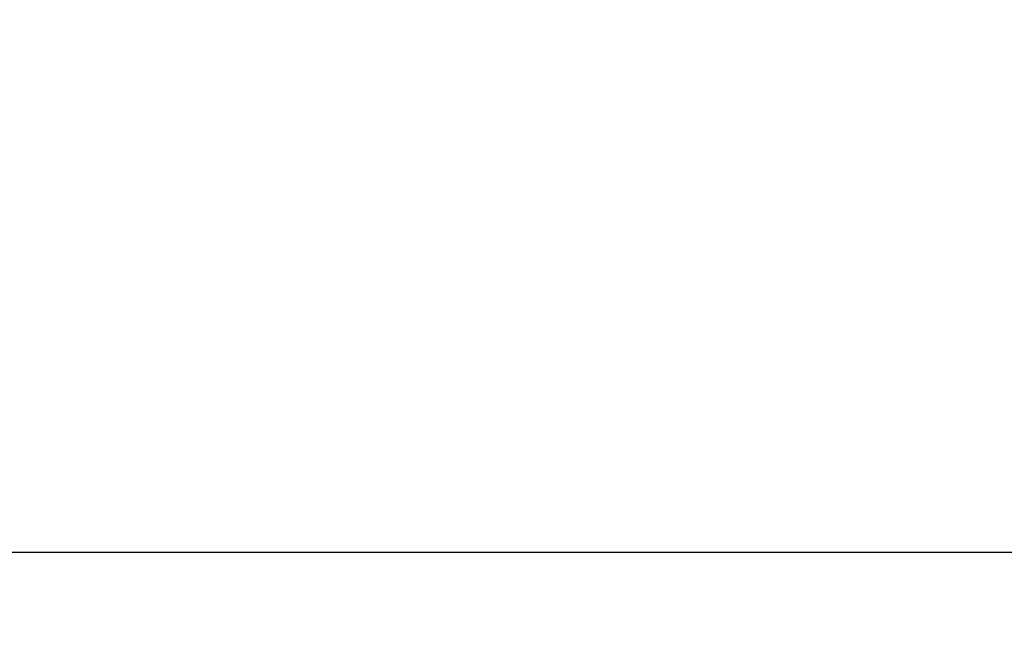
# Model space of a CAD drawing. Units: inches. Extents: x 0.4 to 16.6, y 0.6 to 10.4.
# Drawn here: x 4.8 to 5.7, y 5.9 to 6.5 of the extents above; entities that cross this region are included whole.
import ezdxf

# ---------------------------------------------------------------- set-up
doc = ezdxf.new("R2010")
doc.units = ezdxf.units.IN
doc.header["$LTSCALE"] = 0.935
doc.header["$MEASUREMENT"] = 0
doc.layers.get('0').update_dxf_attribs({"linetype": 'CONTINUOUS'})
doc.layers.add('02___PRT_ALL_AXES', color=7, linetype='CONTINUOUS')
doc.layers.add('SCHEME_DIMS', color=7, linetype='CONTINUOUS')
doc.dimstyles.new('DIMSTYLE_2', dxfattribs={"dimtxt": 0.1, "dimasz": 0.1875, "dimexe": 0.18, "dimexo": 0.0625, "dimgap": 0.09, "dimtad": 0, "dimtih": 1, "dimtoh": 1, "dimdec": 1, "dimzin": 4, "dimdsep": 46, "dimtxsty": 'STANDARD', "dimblk": '_FILLED', "dimblk1": '_FILLED', "dimblk2": '_FILLED', "dimcen": 0.09, "dimadec": 0, "dimazin": 0, "dimtp": 0.1, "dimtm": 0.1, "dimtfac": 1, "dimtdec": 1, "dimtofl": 0, "dimtmove": 0, "dimatfit": 3, "dimldrblk": '_FILLED', "dimfxl": 1, "dimtolj": 1, "dimtzin": 4, "dimarcsym": 0})

# ---------------------------------------------------------------- blocks, each defined once
blk = doc.blocks.new('_FILLED')
at = {"color": 0, "linetype": 'BYBLOCK'}
blk.add_solid([(0, 0), (-1, 0.1667), (-1, -0.1667)], dxfattribs=at)
blk = doc.blocks.new('*D1')
at = {"layer": 'SCHEME_DIMS', "color": 2, "linetype": 'CONTINUOUS'}
for p, q in [((5.47342, 7.07579), (3.55167, 7.07579)), ((3.67667, 7.07579), (3.67667, 6.08404)), ((3.67667, 4.6423), (3.67667, 5.63404)), ((4.96161, 4.6423), (3.55167, 4.6423))]:
    blk.add_line(p, q, dxfattribs=at)
at = {"layer": 'SCHEME_DIMS', "color": 2, "linetype": 'CONTINUOUS', "xscale": 0.1875, "yscale": 0.1875, "zscale": 0.1875}
for p, rotation in [((3.67667, 7.07579), 90), ((3.67667, 4.6423), 270)]:
    blk.add_blockref('_FILLED', p, dxfattribs=dict(at, rotation=rotation))
at = {"layer": 'SCHEME_DIMS', "color": 2, "linetype": 'CONTINUOUS', "insert": (3.57667, 5.98404), "char_height": 0.1, "width": 0.6, "attachment_point": 2, "line_spacing_factor": 0.9}
blk.add_mtext('61,8\\P[2.43]', dxfattribs=at)

msp = doc.modelspace()

# ---------------------------------------------------------------- linework, layer by layer
at = {"layer": '02___PRT_ALL_AXES', "color": 7, "linetype": 'CONTINUOUS'}
msp.add_line((4.55167, 5.94145), (6.52017, 5.94145), dxfattribs=at)
msp.add_arc((5.53592, 5.94145), 0.98425, 126.8699, 180, dxfattribs=at)

# ---------------------------------------------------------------- dimensions: what is measured, and where the dimension line sits
at = {"layer": 'SCHEME_DIMS', "color": 2, "linetype": 'CONTINUOUS'}
dim = msp.add_linear_dim(base=(3.67667, 7.07579), p1=(4.96161, 4.6423), p2=(5.47342, 7.07579), angle=90, dimstyle='DIMSTYLE_2', dxfattribs=at)
dim.commit()
dim.dimension.update_dxf_attribs({"geometry": '*D1', "text_midpoint": (3.55167, 5.85904), "dimtype": 160})

doc.saveas('drawing.dxf')
